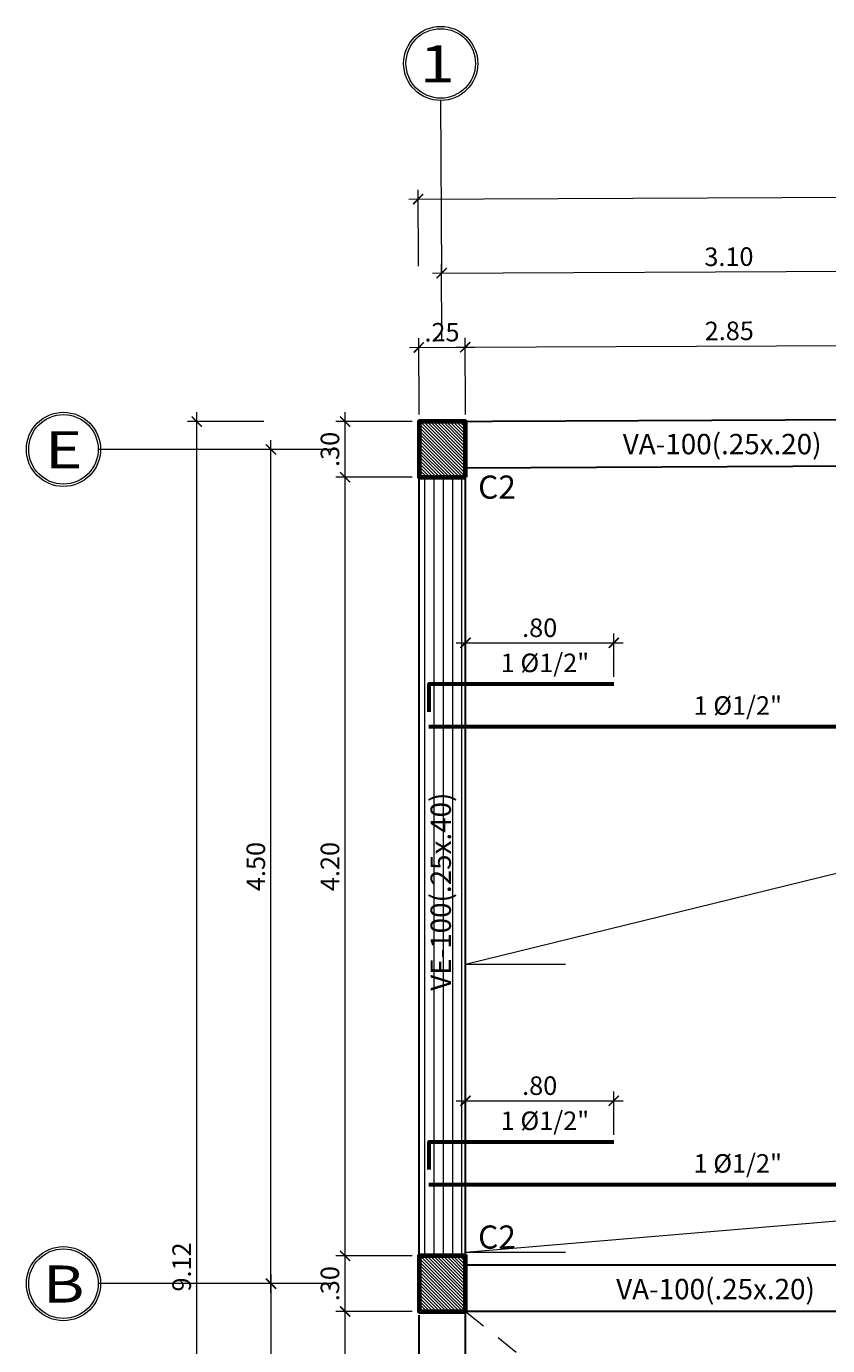
# Model space of a CAD drawing. Units: inches. Extents: x -3 to 40, y -33 to 89.
# Drawn here: x 3 to 7, y 35 to 42 of the extents above; entities that cross this region are included whole.
import ezdxf
from ezdxf.enums import TextEntityAlignment as Align

# ---------------------------------------------------------------- set-up
doc = ezdxf.new("R2010")
doc.units = ezdxf.units.IN
doc.header["$MEASUREMENT"] = 0
doc.linetypes.add('HIDDEN2', pattern=[0.1875, 0.125, -0.0625])
for name, color, linetype, lineweight in [('ACERO', 1, 'Continuous', 60), ('BORDE DE MURO', 5, 'Continuous', 30), ('COLUMNAS', 31, 'Continuous', 15), ('COTAS', 3, 'Continuous', 9), ('EJES', 2, 'Continuous', 9), ('LINEA DE PAÑO', 2, 'Continuous', 9), ('PROYECCIONES', 4, 'HIDDEN2', 9), ('TEXTOS', 2, 'Continuous', 9), ('TEXTOS ESTRUCTURAS', 2, 'Continuous', 9), ('TEXTURAS', 53, 'Continuous', 9), ('VIGAS', 5, 'Continuous', 30)]:
    doc.layers.add(name, color=color, linetype=linetype, lineweight=lineweight)
doc.styles.add('50', font='arial.ttf', dxfattribs={"height": 0.1})
doc.styles.add('COTA 50', font='arial.ttf', dxfattribs={"height": 0.1})
doc.styles.get("Standard").update_dxf_attribs({"font": 'arial.ttf'})
doc.styles.add('style5', font='arial.ttf', dxfattribs={"height": 0.125})
doc.dimstyles.new('COTA 50', dxfattribs={"dimscale": 0.5, "dimtxt": 0.1, "dimasz": 0.11, "dimexe": 0.1, "dimexo": 0.075, "dimgap": 0.035, "dimtad": 1, "dimzin": 4, "dimdsep": 46, "dimtxsty": '50', "dimblk": 'ARCHTICK', "dimcen": 2.5, "dimdle": 0.1, "dimclrd": 1, "dimclre": 2, "dimclrt": 3, "dimazin": 0, "dimtfac": 1, "dimtmove": 2, "dimatfit": 3, "dimldrblk": 'ARCHTICK', "dimfxl": 1, "dimlwd": 9, "dimlwe": 9, "dimarcsym": 0})

# ---------------------------------------------------------------- blocks, each defined once
blk = doc.blocks.new('_ArchTick')
at = {"color": 0, "linetype": 'ByBlock', "const_width": 0.15}
blk.add_lwpolyline([(-0.5, -0.5), (0.5, 0.5)], dxfattribs=at)
blk = doc.blocks.new('*D452')
at = {"layer": 'COTAS', "color": 2, "lineweight": 9, "transparency": 16777216}
for p, q in [((5.071, 39.9678), (5.0691, 40.3803)), ((5.321, 39.9689), (5.3191, 40.3814))]:
    blk.add_line(p, q, dxfattribs=at)
at = {"layer": 'COTAS', "color": 1, "lineweight": 9, "transparency": 16777216}
blk.add_line((5.0193, 40.33), (5.3693, 40.3317), dxfattribs=at)
at = {"layer": 'Defpoints', "color": 0, "transparency": 16777216}
for p in [(5.3193, 40.3314), (5.0712, 39.9303), (5.3212, 39.9314)]:
    blk.add_point(p, dxfattribs=at)
at = {"layer": 'COTAS', "color": 1, "lineweight": 9, "transparency": 16777216, "xscale": 0.055, "yscale": 0.055, "zscale": 0.055}
for p, rotation in [((5.0693, 40.3303), 180.2668624368727), ((5.3193, 40.3314), 0.2668624368727522)]:
    blk.add_blockref('_ArchTick', p, dxfattribs=dict(at, rotation=rotation))
at = {"layer": 'COTAS', "color": 3, "transparency": 16777216, "insert": (5.194, 40.3994), "char_height": 0.1, "attachment_point": 5, "rotation": 0.26686, "style": '50'}
blk.add_mtext('.25', dxfattribs=at)
blk = doc.blocks.new('*D458')
at = {"layer": 'COTAS', "color": 2, "lineweight": 9, "transparency": 16777216}
for p, q in [((5.321, 39.9689), (5.3191, 40.3814)), ((8.171, 39.9822), (8.1691, 40.3947))]:
    blk.add_line(p, q, dxfattribs=at)
at = {"layer": 'COTAS', "color": 1, "lineweight": 9, "transparency": 16777216}
blk.add_line((5.2693, 40.3312), (8.2193, 40.3449), dxfattribs=at)
at = {"layer": 'Defpoints', "color": 0, "transparency": 16777216}
for p in [(8.1693, 40.3447), (5.3212, 39.9314), (8.1712, 39.9447)]:
    blk.add_point(p, dxfattribs=at)
at = {"layer": 'COTAS', "color": 1, "lineweight": 9, "transparency": 16777216, "xscale": 0.055, "yscale": 0.055, "zscale": 0.055}
for p, rotation in [((5.3193, 40.3314), 180.2668624368721), ((8.1693, 40.3447), 0.2668624368720525)]:
    blk.add_blockref('_ArchTick', p, dxfattribs=dict(at, rotation=rotation))
at = {"layer": 'COTAS', "color": 3, "transparency": 16777216, "insert": (6.744, 40.4066), "char_height": 0.1, "attachment_point": 5, "rotation": 0.26686, "style": '50'}
blk.add_mtext('2.85', dxfattribs=at)
blk = doc.blocks.new('*D464')
at = {"layer": 'COTAS', "color": 2, "lineweight": 9, "transparency": 16777216}
for p, q in [((5.1941, 40.3684), (5.1922, 40.7809)), ((8.2941, 40.3828), (8.2922, 40.7953))]:
    blk.add_line(p, q, dxfattribs=at)
at = {"layer": 'COTAS', "color": 1, "lineweight": 9, "transparency": 16777216}
blk.add_line((5.1424, 40.7306), (8.3424, 40.7455), dxfattribs=at)
at = {"layer": 'Defpoints', "color": 0, "transparency": 16777216}
for p in [(8.2924, 40.7453), (5.1943, 40.3309), (8.2943, 40.3453)]:
    blk.add_point(p, dxfattribs=at)
at = {"layer": 'COTAS', "color": 1, "lineweight": 9, "transparency": 16777216, "xscale": 0.055, "yscale": 0.055, "zscale": 0.055}
for p, rotation in [((8.2924, 40.7453), 0.2668624368723705), ((5.1924, 40.7309), 180.2668624368724)]:
    blk.add_blockref('_ArchTick', p, dxfattribs=dict(at, rotation=rotation))
at = {"layer": 'COTAS', "color": 3, "transparency": 16777216, "insert": (6.7421, 40.8067), "char_height": 0.1, "attachment_point": 5, "rotation": 0.26686, "style": '50'}
blk.add_mtext('3.10', dxfattribs=at)
blk = doc.blocks.new('*D470')
at = {"layer": 'COTAS', "color": 2, "lineweight": 9, "transparency": 16777216}
for p, q in [((26.257, 40.8665), (26.2551, 41.279)), ((5.0673, 40.7678), (5.0654, 41.1803))]:
    blk.add_line(p, q, dxfattribs=at)
at = {"layer": 'COTAS', "color": 1, "lineweight": 9, "transparency": 16777216}
blk.add_line((5.0156, 41.13), (26.3054, 41.2292), dxfattribs=at)
at = {"layer": 'Defpoints', "color": 0, "transparency": 16777216}
for p in [(26.2554, 41.229), (26.2572, 40.829), (5.0674, 40.7303)]:
    blk.add_point(p, dxfattribs=at)
at = {"layer": 'COTAS', "color": 1, "lineweight": 9, "transparency": 16777216, "xscale": 0.055, "yscale": 0.055, "zscale": 0.055}
for p, rotation in [((26.2554, 41.229), 0.2668624368720525), ((5.0656, 41.1303), 180.2668624368721)]:
    blk.add_blockref('_ArchTick', p, dxfattribs=dict(at, rotation=rotation))
at = {"layer": 'COTAS', "color": 3, "transparency": 16777216, "insert": (15.6602, 41.2482), "char_height": 0.1, "attachment_point": 5, "rotation": 0.26686, "style": '50'}
blk.add_mtext('21.19', dxfattribs=at)
blk = doc.blocks.new('*D478')
at = {"layer": 'COTAS', "color": 1, "lineweight": 9, "transparency": 16777216}
blk.add_line((4.6712, 31.0603), (4.6712, 35.1803), dxfattribs=at)
at = {"layer": 'COTAS', "color": 2, "lineweight": 9, "transparency": 16777216}
for p, q in [((5.0337, 35.1303), (4.6212, 35.1303)), ((5.0337, 31.1103), (4.6212, 31.1103))]:
    blk.add_line(p, q, dxfattribs=at)
at = {"layer": 'Defpoints', "color": 0, "transparency": 16777216}
for p in [(4.6712, 35.1303), (5.0712, 35.1303), (5.0712, 31.1103)]:
    blk.add_point(p, dxfattribs=at)
at = {"layer": 'COTAS', "color": 1, "lineweight": 9, "transparency": 16777216, "xscale": 0.055, "yscale": 0.055, "zscale": 0.055}
for p, rotation in [((4.6712, 35.1303), 90), ((4.6712, 31.1103), 270)]:
    blk.add_blockref('_ArchTick', p, dxfattribs=dict(at, rotation=rotation))
at = {"layer": 'COTAS', "color": 3, "transparency": 16777216, "insert": (4.6026, 33.1203), "char_height": 0.1, "attachment_point": 5, "rotation": 90, "style": '50'}
blk.add_mtext('4.02', dxfattribs=at)
blk = doc.blocks.new('*D479')
at = {"layer": 'COTAS', "color": 1, "lineweight": 9, "transparency": 16777216}
blk.add_line((4.6712, 35.0803), (4.6712, 35.4803), dxfattribs=at)
at = {"layer": 'COTAS', "color": 2, "lineweight": 9, "transparency": 16777216}
for p, q in [((5.0337, 35.4303), (4.6212, 35.4303)), ((5.0337, 35.1303), (4.6212, 35.1303))]:
    blk.add_line(p, q, dxfattribs=at)
at = {"layer": 'Defpoints', "color": 0, "transparency": 16777216}
for p in [(4.6712, 35.4303), (5.0712, 35.4303), (5.0712, 35.1303)]:
    blk.add_point(p, dxfattribs=at)
at = {"layer": 'COTAS', "color": 1, "lineweight": 9, "transparency": 16777216, "xscale": 0.055, "yscale": 0.055, "zscale": 0.055}
for p, rotation in [((4.6712, 35.4303), 90), ((4.6712, 35.1303), 270)]:
    blk.add_blockref('_ArchTick', p, dxfattribs=dict(at, rotation=rotation))
at = {"layer": 'COTAS', "color": 3, "transparency": 16777216, "insert": (4.6026, 35.2803), "char_height": 0.1, "attachment_point": 5, "rotation": 90, "style": '50'}
blk.add_mtext('.30', dxfattribs=at)
blk = doc.blocks.new('*D480')
at = {"layer": 'COTAS', "color": 1, "lineweight": 9, "transparency": 16777216}
blk.add_line((4.6712, 35.3803), (4.6712, 39.6803), dxfattribs=at)
at = {"layer": 'COTAS', "color": 2, "lineweight": 9, "transparency": 16777216}
for p, q in [((5.0337, 39.6303), (4.6212, 39.6303)), ((5.0337, 35.4303), (4.6212, 35.4303))]:
    blk.add_line(p, q, dxfattribs=at)
at = {"layer": 'Defpoints', "color": 0, "transparency": 16777216}
for p in [(4.6712, 39.6303), (5.0712, 39.6303), (5.0712, 35.4303)]:
    blk.add_point(p, dxfattribs=at)
at = {"layer": 'COTAS', "color": 1, "lineweight": 9, "transparency": 16777216, "xscale": 0.055, "yscale": 0.055, "zscale": 0.055}
for p, rotation in [((4.6712, 39.6303), 90), ((4.6712, 35.4303), 270)]:
    blk.add_blockref('_ArchTick', p, dxfattribs=dict(at, rotation=rotation))
at = {"layer": 'COTAS', "color": 3, "transparency": 16777216, "insert": (4.6026, 37.5303), "char_height": 0.1, "attachment_point": 5, "rotation": 90, "style": '50'}
blk.add_mtext('4.20', dxfattribs=at)
blk = doc.blocks.new('*D481')
at = {"layer": 'COTAS', "color": 2, "lineweight": 9, "transparency": 16777216}
for p, q in [((5.0337, 39.9303), (4.6212, 39.9303)), ((5.0337, 39.6303), (4.6212, 39.6303))]:
    blk.add_line(p, q, dxfattribs=at)
at = {"layer": 'COTAS', "color": 1, "lineweight": 9, "transparency": 16777216}
blk.add_line((4.6712, 39.5803), (4.6712, 39.9803), dxfattribs=at)
at = {"layer": 'Defpoints', "color": 0, "transparency": 16777216}
for p in [(4.6712, 39.9303), (5.0712, 39.9303), (5.0712, 39.6303)]:
    blk.add_point(p, dxfattribs=at)
at = {"layer": 'COTAS', "color": 1, "lineweight": 9, "transparency": 16777216, "xscale": 0.055, "yscale": 0.055, "zscale": 0.055}
for p, rotation in [((4.6712, 39.9303), 90), ((4.6712, 39.6303), 270)]:
    blk.add_blockref('_ArchTick', p, dxfattribs=dict(at, rotation=rotation))
at = {"layer": 'COTAS', "color": 3, "transparency": 16777216, "insert": (4.6026, 39.7803), "char_height": 0.1, "attachment_point": 5, "rotation": 90, "style": '50'}
blk.add_mtext('.30', dxfattribs=at)
blk = doc.blocks.new('*D482')
at = {"layer": 'COTAS', "color": 2, "lineweight": 9, "transparency": 16777216}
for p, q in [((4.6337, 39.7803), (4.2212, 39.7803)), ((4.6337, 35.2803), (4.2212, 35.2803))]:
    blk.add_line(p, q, dxfattribs=at)
at = {"layer": 'COTAS', "color": 1, "lineweight": 9, "transparency": 16777216}
blk.add_line((4.2712, 35.2303), (4.2712, 39.8303), dxfattribs=at)
at = {"layer": 'Defpoints', "color": 0, "transparency": 16777216}
for p in [(4.2712, 39.7803), (4.6712, 39.7803), (4.6712, 35.2803)]:
    blk.add_point(p, dxfattribs=at)
at = {"layer": 'COTAS', "color": 1, "lineweight": 9, "transparency": 16777216, "xscale": 0.055, "yscale": 0.055, "zscale": 0.055}
for p, rotation in [((4.2712, 39.7803), 90), ((4.2712, 35.2803), 270)]:
    blk.add_blockref('_ArchTick', p, dxfattribs=dict(at, rotation=rotation))
at = {"layer": 'COTAS', "color": 3, "transparency": 16777216, "insert": (4.2026, 37.5303), "char_height": 0.1, "attachment_point": 5, "rotation": 90, "style": '50'}
blk.add_mtext('4.50', dxfattribs=at)
blk = doc.blocks.new('*D483')
at = {"layer": 'COTAS', "color": 1, "lineweight": 9, "transparency": 16777216}
blk.add_line((4.2712, 35.3303), (4.2712, 30.9103), dxfattribs=at)
at = {"layer": 'COTAS', "color": 2, "lineweight": 9, "transparency": 16777216}
for p, q in [((4.6337, 35.2803), (4.2212, 35.2803)), ((4.6337, 30.9603), (4.2212, 30.9603))]:
    blk.add_line(p, q, dxfattribs=at)
at = {"layer": 'Defpoints', "color": 0, "transparency": 16777216}
for p in [(4.6712, 35.2803), (4.2712, 30.9603), (4.6712, 30.9603)]:
    blk.add_point(p, dxfattribs=at)
at = {"layer": 'COTAS', "color": 1, "lineweight": 9, "transparency": 16777216, "xscale": 0.055, "yscale": 0.055, "zscale": 0.055}
for p, rotation in [((4.2712, 35.2803), 90), ((4.2712, 30.9603), 270)]:
    blk.add_blockref('_ArchTick', p, dxfattribs=dict(at, rotation=rotation))
at = {"layer": 'COTAS', "color": 3, "transparency": 16777216, "insert": (4.2026, 33.1203), "char_height": 0.1, "attachment_point": 5, "rotation": 90, "style": '50'}
blk.add_mtext('4.32', dxfattribs=at)
blk = doc.blocks.new('*D484')
at = {"layer": 'COTAS', "color": 2, "lineweight": 9, "transparency": 16777216}
for p, q in [((4.2337, 39.9303), (3.8212, 39.9303)), ((4.2337, 30.8103), (3.8212, 30.8103))]:
    blk.add_line(p, q, dxfattribs=at)
at = {"layer": 'COTAS', "color": 1, "lineweight": 9, "transparency": 16777216}
blk.add_line((3.8712, 30.7603), (3.8712, 39.9803), dxfattribs=at)
at = {"layer": 'Defpoints', "color": 0, "transparency": 16777216}
for p in [(3.8712, 39.9303), (4.2712, 39.9303), (4.2712, 30.8103)]:
    blk.add_point(p, dxfattribs=at)
at = {"layer": 'COTAS', "color": 1, "lineweight": 9, "transparency": 16777216, "xscale": 0.055, "yscale": 0.055, "zscale": 0.055}
for p, rotation in [((3.8712, 39.9303), 90), ((3.8712, 30.8103), 270)]:
    blk.add_blockref('_ArchTick', p, dxfattribs=dict(at, rotation=rotation))
at = {"layer": 'COTAS', "color": 3, "transparency": 16777216, "insert": (3.8026, 35.3703), "char_height": 0.1, "attachment_point": 5, "rotation": 90, "style": '50'}
blk.add_mtext('9.12', dxfattribs=at)
blk = doc.blocks.new('*D91')
at = {"layer": 'COTAS', "color": 2, "lineweight": 9, "transparency": 16777216}
for p, q in [((5.3212, 36.0832), (5.3212, 36.3169)), ((6.1211, 36.0832), (6.1211, 36.3169))]:
    blk.add_line(p, q, dxfattribs=at)
at = {"layer": 'COTAS', "color": 1, "lineweight": 9, "transparency": 16777216}
blk.add_line((5.2712, 36.2669), (6.1711, 36.2669), dxfattribs=at)
at = {"layer": 'Defpoints', "color": 0, "transparency": 16777216}
for p in [(6.1211, 36.2669), (5.3212, 36.0457), (6.1211, 36.0457)]:
    blk.add_point(p, dxfattribs=at)
at = {"layer": 'COTAS', "color": 1, "lineweight": 9, "transparency": 16777216, "xscale": 0.055, "yscale": 0.055, "zscale": 0.055, "rotation": 180}
blk.add_blockref('_ArchTick', (5.3212, 36.2669), dxfattribs=at)
at = {"layer": 'COTAS', "color": 1, "lineweight": 9, "transparency": 16777216, "xscale": 0.055, "yscale": 0.055, "zscale": 0.055}
blk.add_blockref('_ArchTick', (6.1211, 36.2669), dxfattribs=at)
at = {"layer": 'COTAS', "color": 3, "transparency": 16777216, "insert": (5.7211, 36.3354), "char_height": 0.1, "attachment_point": 5, "style": '50'}
blk.add_mtext('.80', dxfattribs=at)
blk = doc.blocks.new('*D646')
at = {"layer": 'COTAS', "color": 2, "lineweight": 9, "transparency": 16777216}
for p, q in [((5.3212, 38.553), (5.3212, 38.7867)), ((6.1211, 38.553), (6.1211, 38.7867))]:
    blk.add_line(p, q, dxfattribs=at)
at = {"layer": 'COTAS', "color": 1, "lineweight": 9, "transparency": 16777216}
blk.add_line((5.2712, 38.7367), (6.1711, 38.7367), dxfattribs=at)
at = {"layer": 'Defpoints', "color": 0, "transparency": 16777216}
for p in [(6.1211, 38.7367), (5.3212, 38.5155), (6.1211, 38.5155)]:
    blk.add_point(p, dxfattribs=at)
at = {"layer": 'COTAS', "color": 1, "lineweight": 9, "transparency": 16777216, "xscale": 0.055, "yscale": 0.055, "zscale": 0.055, "rotation": 180}
blk.add_blockref('_ArchTick', (5.3212, 38.7367), dxfattribs=at)
at = {"layer": 'COTAS', "color": 1, "lineweight": 9, "transparency": 16777216, "xscale": 0.055, "yscale": 0.055, "zscale": 0.055}
blk.add_blockref('_ArchTick', (6.1211, 38.7367), dxfattribs=at)
at = {"layer": 'COTAS', "color": 3, "transparency": 16777216, "insert": (5.7211, 38.8052), "char_height": 0.1, "attachment_point": 5, "style": '50'}
blk.add_mtext('.80', dxfattribs=at)

msp = doc.modelspace()

# ---------------------------------------------------------------- hatches: boundary and pattern name
at = {"layer": 'TEXTURAS'}
h = msp.add_hatch(dxfattribs=at)
h.set_pattern_fill('ANSI31,_O', color=256, scale=0.1, angle=-270)
h.set_pattern_definition([(135, (5.321176, 39.880282), (-0.00883883, -0.00883883), [])])
h.paths.add_polyline_path([(5.3212, 39.9314), (5.0712, 39.9303), (5.0712, 39.6303), (5.3212, 39.6303)])
h = msp.add_hatch(dxfattribs=at)
h.set_pattern_fill('_USER', color=256, scale=0.05, angle=90, pattern_type=0)
h.set_pattern_definition([(90, (2.55186, 110.768235), (-0.05, 3e-18), [])])
h.paths.add_polyline_path([(5.3212, 39.6303), (5.0712, 39.6303), (5.0712, 35.4303), (5.3212, 35.4303)])
h.paths.add_polyline_path([(5.3107, 36.7903), (5.3107, 38.02), (5.0944, 38.02), (5.0944, 36.7903)], flags=24)
h = msp.add_hatch(dxfattribs=at)
h.set_pattern_fill('ANSI31,_O', color=256, scale=0.1, angle=-270)
h.set_pattern_definition([(135, (5.321176, 35.380282), (-0.00883883, -0.00883883), [])])
h.paths.add_polyline_path([(5.3212, 35.4303), (5.0712, 35.4303), (5.0712, 35.1303), (5.3212, 35.1303)])

# ---------------------------------------------------------------- linework, layer by layer
at = {"layer": 'ACERO'}
for p, q in [((5.1233, 38.2851), (12.2712, 38.2851)), ((5.1233, 35.8153), (12.2712, 35.8153))]:
    msp.add_line(p, q, dxfattribs=at)
for points in [[(5.1256, 38.3655), (5.1256, 38.5155), (6.1211, 38.5155)], [(5.1256, 35.8957), (5.1256, 36.0457), (6.1211, 36.0457)]]:
    msp.add_lwpolyline(points, dxfattribs=at)
at = {"layer": 'BORDE DE MURO'}
msp.add_lwpolyline([(5.0712, 35.1303), (5.0712, 35.4303), (5.3212, 35.4303), (5.3212, 35.2803)], dxfattribs=at)
at = {"layer": 'COLUMNAS'}
for points in [[(5.3212, 39.6303), (5.3212, 39.9314), (5.0712, 39.9303), (5.0712, 39.6303), (5.3212, 39.6303)], [(5.3212, 39.6303), (5.3212, 39.9314), (5.0712, 39.9303), (5.0712, 39.6303), (5.3212, 39.6303)], [(5.3212, 35.1303), (5.3212, 35.4303), (5.0712, 35.4303), (5.0712, 35.1303), (5.3212, 35.1303)], [(5.3212, 35.1303), (5.3212, 35.4303), (5.0712, 35.4303), (5.0712, 35.1303), (5.3212, 35.1303)]]:
    msp.add_lwpolyline(points, dxfattribs=at)
at = {"layer": 'COLUMNAS', "color": 1, "lineweight": 70}
for points in [[(5.3212, 39.6303), (5.3212, 39.9314), (5.0712, 39.9303), (5.0712, 39.6303), (5.3212, 39.6303)], [(5.3212, 35.1303), (5.3212, 35.4303), (5.0712, 35.4303), (5.0712, 35.1303), (5.3212, 35.1303)]]:
    msp.add_lwpolyline(points, dxfattribs=at)
at = {"layer": 'EJES', "lineweight": 9}
for p, q in [((5.1924, 40.7309), (5.1881, 41.6621)), ((4.2712, 39.7803), (3.3394, 39.7803)), ((4.2712, 35.2803), (3.3394, 35.2803))]:
    msp.add_line(p, q, dxfattribs=at)
at = {"layer": 'EJES', "color": 1}
for centre, radius in [((5.1872, 41.862), 0.1999), ((5.1872, 41.862), 0.1874), ((3.1519, 39.7803), 0.2), ((3.1519, 39.7803), 0.1875), ((3.1519, 35.2803), 0.2), ((3.1519, 35.2803), 0.1875)]:
    msp.add_circle(centre, radius, dxfattribs=at)
at = {"layer": 'LINEA DE PAÑO'}
for p, q in [((5.3212, 37.003), (13.2988, 38.9612)), ((5.3212, 37.003), (5.8599, 37.003)), ((5.3212, 37.003), (5.8599, 37.003)), ((5.3212, 35.4501), (21.0667, 36.7792)), ((5.3212, 35.4501), (5.8599, 35.4501)), ((5.3212, 35.4501), (5.8599, 35.4501))]:
    msp.add_line(p, q, dxfattribs=at)
at = {"layer": 'PROYECCIONES'}
msp.add_line((5.3212, 35.1303), (10.5212, 30.9603), dxfattribs=at)
at = {"layer": 'VIGAS'}
for p, q in [((5.0712, 39.9303), (16.5854, 39.9839)), ((5.0712, 35.1303), (5.0712, 39.9303)), ((5.3212, 39.6814), (8.1712, 39.6947)), ((5.3212, 30.8103), (5.3212, 39.6814)), ((8.1712, 35.3803), (5.3212, 35.3803)), ((14.9854, 35.1303), (5.0712, 35.1303)), ((5.0712, 30.8103), (5.0712, 35.1103))]:
    msp.add_line(p, q, dxfattribs=at)

# ---------------------------------------------------------------- texts
at = {"layer": 'EJES', "style": 'COTA 50', "width": 1.25}
msp.add_text('1', height=0.1999, rotation=0.26686, dxfattribs=at).set_placement((5.1683, 41.8599), align=Align.MIDDLE_CENTER)
for s, p in [('E', (3.1533, 39.7783)), ('B', (3.1533, 35.2783))]:
    msp.add_text(s, height=0.2, dxfattribs=at).set_placement(p, align=Align.MIDDLE_CENTER)
at = {"layer": 'TEXTOS', "style": 'style5', "oblique": 15}
for p in [(6.7057, 39.8089), (6.6699, 35.2511)]:
    msp.add_text('VA-100(.25x.20)', height=0.11, dxfattribs=at).set_placement(p, align=Align.MIDDLE_CENTER)
msp.add_text('VE-100(.25x.40)', height=0.11, rotation=90, dxfattribs=at).set_placement((5.1873, 37.3945), align=Align.MIDDLE_CENTER)
at = {"layer": 'TEXTOS', "char_height": 0.1, "width": 7.348035, "attachment_point": 3}
for insert in [(5.9882, 38.6787), (7.0285, 38.4487), (5.9882, 36.2089), (7.0285, 35.9789)]:
    msp.add_mtext('{\\fArial|b0|i1|c0|p34;1 Ø1/2"}', dxfattribs=dict(at, insert=insert))
at = {"layer": 'TEXTOS ESTRUCTURAS', "style": 'style5', "oblique": 15}
for p in [(5.4909, 39.5767), (5.4909, 35.5317)]:
    msp.add_text('C2', height=0.125, dxfattribs=at).set_placement(p, align=Align.MIDDLE_CENTER)

# ---------------------------------------------------------------- dimensions: what is measured, and where the dimension line sits
at = {"layer": 'COTAS'}
for p1, p2, picture, middle in [((5.0674, 40.7303), (26.2572, 40.829), '*D470', (15.6602, 41.2482)), ((5.1943, 40.3309), (8.2943, 40.3453), '*D464', (6.7421, 40.8067)), ((5.0712, 39.9303), (5.3212, 39.9314), '*D452', (5.194, 40.3994)), ((5.3212, 39.9314), (8.1712, 39.9447), '*D458', (6.744, 40.4066))]:
    dim = msp.add_aligned_dim(p1=p1, p2=p2, distance=0.4, dimstyle='COTA 50', dxfattribs=at)
    dim.commit()
    dim.dimension.update_dxf_attribs({"geometry": picture, "text_midpoint": middle})
for base, p1, p2, picture, middle in [((3.8712, 39.9303), (4.2712, 30.8103), (4.2712, 39.9303), '*D484', (3.8026, 35.3703)), ((4.6712, 39.9303), (5.0712, 39.6303), (5.0712, 39.9303), '*D481', (4.6026, 39.7803)), ((4.2712, 39.7803), (4.6712, 35.2803), (4.6712, 39.7803), '*D482', (4.2026, 37.5303)), ((4.6712, 39.6303), (5.0712, 35.4303), (5.0712, 39.6303), '*D480', (4.6026, 37.5303)), ((4.6712, 35.4303), (5.0712, 35.1303), (5.0712, 35.4303), '*D479', (4.6026, 35.2803)), ((4.2712, 30.9603), (4.6712, 35.2803), (4.6712, 30.9603), '*D483', (4.2026, 33.1203)), ((4.6712, 35.1303), (5.0712, 31.1103), (5.0712, 35.1303), '*D478', (4.6026, 33.1203))]:
    dim = msp.add_linear_dim(base=base, p1=p1, p2=p2, angle=90, dimstyle='COTA 50', dxfattribs=at)
    dim.commit()
    dim.dimension.update_dxf_attribs({"geometry": picture, "text_midpoint": middle})
for base, p1, p2, picture, middle in [((6.1211, 38.7367), (5.3212, 38.5155), (6.1211, 38.5155), '*D646', (5.7211, 38.8052)), ((6.1211, 36.2669), (5.3212, 36.0457), (6.1211, 36.0457), '*D91', (5.7211, 36.3354))]:
    dim = msp.add_linear_dim(base=base, p1=p1, p2=p2, dimstyle='COTA 50', dxfattribs=at)
    dim.commit()
    dim.dimension.update_dxf_attribs({"geometry": picture, "text_midpoint": middle})

doc.saveas('drawing.dxf')
